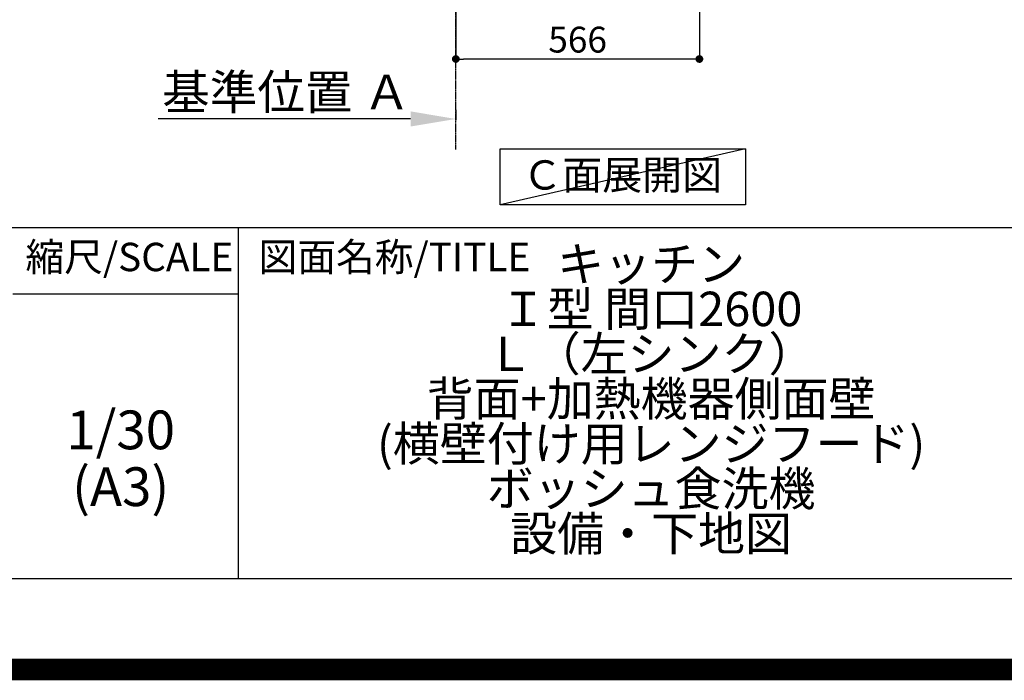
# Model space of a CAD drawing. Units: millimetres. Extents: x -109 to 26472, y -120 to 8847.
# Drawn here: x 22994 to 25282, y -23 to 1512 of the extents above; entities that cross this region are included whole.
import ezdxf

# ---------------------------------------------------------------- set-up
doc = ezdxf.new("R2010")
doc.units = ezdxf.units.MM
doc.linetypes.add('CENTER', pattern=[2, 1.25, -0.25, 0.25, -0.25])
doc.layers.get('DEFPOINTS').update_dxf_attribs({"color": 146})
for name, color, linetype in [('111-壁仕上', 3, 'Continuous'), ('160-文字', 254, 'Continuous'), ('166-寸法B', 11, 'Continuous'), ('190-図面外枠', 5, 'Continuous'), ('191-図面内枠', 4, 'Continuous')]:
    doc.layers.add(name, color=color, linetype=linetype)
doc.styles.add('KH001', font='txt')
doc.dimstyles.new('KH1xx030', dxfattribs={"dimscale": 30, "dimtxt": 2, "dimasz": 0.6, "dimexe": 0.3, "dimexo": 1.2, "dimgap": 0.5, "dimtad": 3, "dimdec": 1, "dimdsep": 46, "dimlunit": 6, "dimtxsty": 'KH001', "dimblk": 'DOT', "dimcen": 1, "dimdle": 1, "dimclrd": 256, "dimclre": 256, "dimclrt": 256, "dimadec": 0, "dimazin": 0, "dimtfac": 1, "dimtdec": 1, "dimtix": 1, "dimtmove": 2, "dimatfit": 3, "dimldrblk": 'CLOSEDBLANK', "dimfxl": 1, "dimtolj": 1, "dimtzin": 0, "dimlwd": -1, "dimlwe": -1, "dimarcsym": 0})

# ---------------------------------------------------------------- blocks, each defined once
blk = doc.blocks.new('A$C5D946DDC')
at = {"layer": '190-図面外枠'}
blk.add_line((20519, 350.7), (271, 350.7), dxfattribs=at)
at = {"layer": 'DEFPOINTS'}
blk.add_lwpolyline([(0, 0), (20790, 0), (20790, 14700), (0, 14700)], close=True, dxfattribs=at)
blk = doc.blocks.new('*D764')
at = {"layer": '166-寸法B', "transparency": 16777216}
for p, q in [((24007.2, 1302.3), (24007.2, 1278.1)), ((23902.2, 1281.1), (23315.6, 1281.1))]:
    blk.add_line(p, q, dxfattribs=at)
blk.add_solid([(23902.2, 1298.6), (23902.2, 1263.6), (24007.2, 1281.1)], dxfattribs=at)
at = {"layer": 'DEFPOINTS', "color": 0, "transparency": 16777216}
for p in [(24007.2, 1332.3), (23324.6, 1281.1), (23324.6, 1201.8)]:
    blk.add_point(p, dxfattribs=at)
at = {"layer": '166-寸法B', "transparency": 16777216, "insert": (23613.4, 1343.6), "char_height": 81, "attachment_point": 5, "style": 'KH001'}
blk.add_mtext('\\A1;基準位置 Ａ', dxfattribs=at)
blk = doc.blocks.new('_ClosedBlank')
at = {"color": 0, "linetype": 'ByBlock', "lineweight": -2}
for p, q in [((-1, 0.167), (0, 0)), ((-1, 0.167), (-1, -0.167)), ((0, 0), (-1, -0.167))]:
    blk.add_line(p, q, dxfattribs=at)
blk = doc.blocks.new('_None')
blk = doc.blocks.new('_Dot')
at = {"color": 0, "linetype": 'ByBlock', "lineweight": -2}
blk.add_line((-0.5, 0), (-1, 0), dxfattribs=at)
at = {"color": 0, "linetype": 'ByBlock', "const_width": 0.5}
blk.add_lwpolyline([(-0.25, 0, 1), (0.25, 0, 1)], format="xyb", close=True, dxfattribs=at)
blk = doc.blocks.new('*D770')
at = {"layer": '166-寸法B', "transparency": 16777216}
for p, q in [((24573.2, 2029.4), (24573.2, 1411.4)), ((24007.2, 1583), (24007.2, 1411.4)), ((24555.2, 1420.4), (24025.2, 1420.4))]:
    blk.add_line(p, q, dxfattribs=at)
at = {"layer": 'DEFPOINTS', "color": 0, "transparency": 16777216}
for p in [(24573.2, 2065.4), (24007.2, 1619), (24007.2, 1420.4)]:
    blk.add_point(p, dxfattribs=at)
at = {"layer": '166-寸法B', "transparency": 16777216, "xscale": 18, "yscale": 18, "zscale": 18, "rotation": 180}
blk.add_blockref('_Dot', (24007.2, 1420.4), dxfattribs=at)
at = {"layer": '166-寸法B', "transparency": 16777216, "xscale": 18, "yscale": 18, "zscale": 18}
blk.add_blockref('_Dot', (24573.2, 1420.4), dxfattribs=at)
at = {"layer": '166-寸法B', "transparency": 16777216, "insert": (24290.2, 1465.4), "char_height": 60, "attachment_point": 5, "style": 'KH001'}
blk.add_mtext('\\A1;566', dxfattribs=at)

msp = doc.modelspace()

# ---------------------------------------------------------------- linework, layer by layer
at = {"layer": '111-壁仕上', "color": 253, "linetype": 'CENTER', "ltscale": 2}
msp.add_line((24007.23, 1210.37), (24007.23, 4685.31), dxfattribs=at)
at = {"layer": '160-文字'}
msp.add_lwpolyline([(24110.07, 1211.75), (24680.09, 1211.75), (24680.09, 1081.33), (24110.07, 1081.33)], close=True, dxfattribs=at)
at = {"layer": '191-図面内枠'}
for p, q in [((14135.15, 1028.96), (26283.97, 1028.96)), ((23501.66, 1028.96), (23501.66, 212.03)), ((22977.93, 874.61), (23501.66, 874.61))]:
    msp.add_line(p, q, dxfattribs=at)
at = {"layer": 'DEFPOINTS'}
msp.add_line((24680.09, 1211.75), (24110.07, 1081.33), dxfattribs=at)
at = {"layer": 'DEFPOINTS', "color": 1, "const_width": 50}
msp.add_lwpolyline([(13972.57, 1.63), (26446.56, 1.63), (26446.56, 8821.63), (13972.57, 8821.63)], close=True, dxfattribs=at)

# ---------------------------------------------------------------- block references
at = {"layer": '190-図面外枠', "xscale": 0.6000000000058208, "yscale": 0.6000000000058208, "zscale": 0.6000000000058208}
msp.add_blockref('A$C5D946DDC', (13972.57, 1.63), dxfattribs=at)

# ---------------------------------------------------------------- texts
at = {"layer": '160-文字', "insert": (24393.76, 1142.1), "char_height": 68, "attachment_point": 5, "style": 'KH001'}
msp.add_mtext('Ｃ面展開図', dxfattribs=at)
at = {"layer": '160-文字', "attachment_point": 5, "style": 'KH001'}
for s, insert, char_height, line_spacing_factor in [('キッチン\\PＩ型 間口2600\\PＬ（左シンク）\\P背面+加熱機器側面壁\\P(横壁付け用レンジフード)\\Pボッシュ食洗機\\P設備・下地図', (24460.97, 620.49), 80, 0.783), ('1/30', (23228.33, 546.9), 90, 0.876232), ('(A3)', (23228.33, 414.9), 90, 0.876232)]:
    msp.add_mtext(s, dxfattribs=dict(at, insert=insert, char_height=char_height, line_spacing_factor=line_spacing_factor))
at = {"layer": '191-図面内枠', "char_height": 66, "line_spacing_factor": 0.782827, "style": 'KH001'}
for s, insert, attachment_point in [('縮尺/SCALE', (23248.53, 951.78), 5), ('図面名称/TITLE', (23548.62, 951.78), 4)]:
    msp.add_mtext(s, dxfattribs=dict(at, insert=insert, attachment_point=attachment_point))

# ---------------------------------------------------------------- dimensions: what is measured, and where the dimension line sits
at = {"layer": '166-寸法B'}
dim = msp.add_linear_dim(base=(24007.23, 1420.36), p1=(24573.23, 2065.36), p2=(24007.23, 1619.03), angle=180, dimstyle='KH1xx030', dxfattribs=at)
dim.commit()
dim.dimension.update_dxf_attribs({"geometry": '*D770', "text_midpoint": (24290.23, 1465.36)})
dim = msp.add_linear_dim(base=(23324.62, 1281.14), p1=(24007.23, 1332.27), p2=(23324.62, 1201.83), text='基準位置 Ａ', dimstyle='KH1xx030', override={"dimtxt": 2.7, "dimasz": 3.5, "dimexe": 0.1, "dimexo": 1, "dimblk2": 'None', "dimsah": 1, "dimdle": 0.3, "dimse2": 1}, dxfattribs=at)
dim.commit()
dim.dimension.update_dxf_attribs({"geometry": '*D764', "text_midpoint": (23613.43, 1343.63)})

doc.saveas('drawing.dxf')
